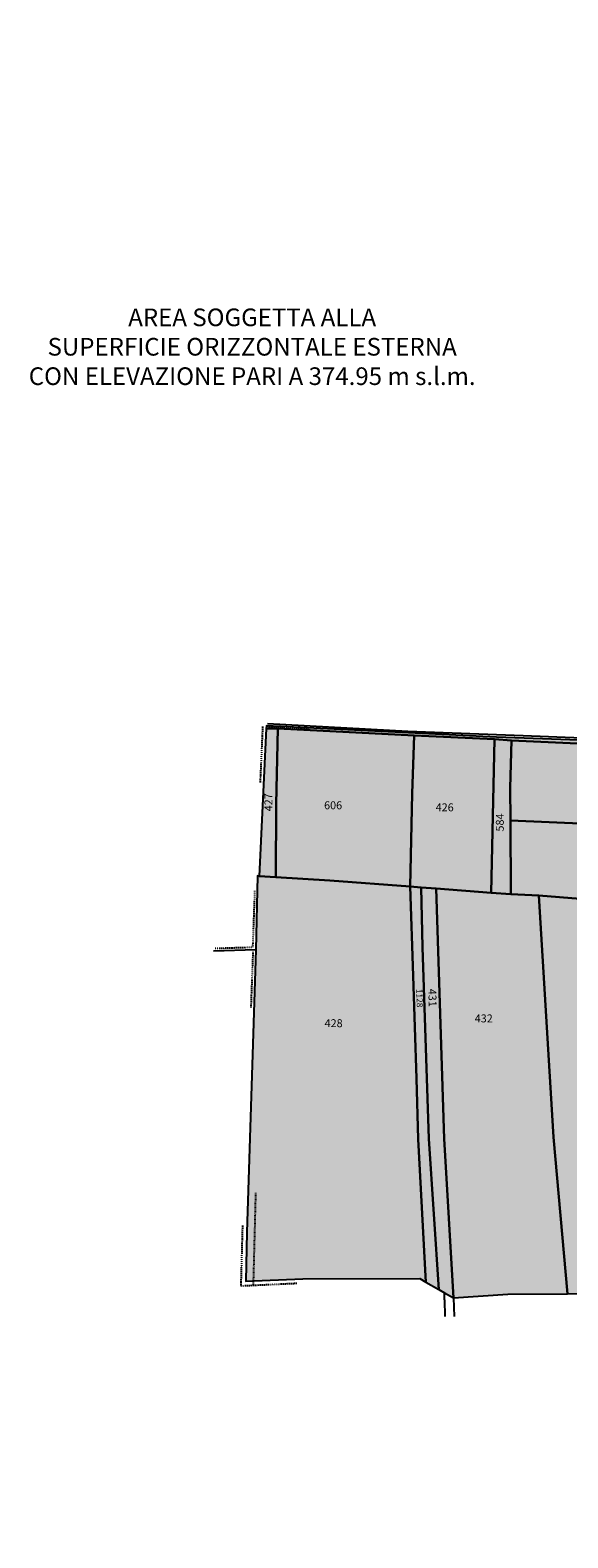
# Model space of a CAD drawing. Extents: x 1538956 to 1571595, y 5042519 to 5072519.
# Drawn here: x 1562672 to 1562916, y 5054062 to 5054745 of the extents above; entities that cross this region are included whole.
import ezdxf

# ---------------------------------------------------------------- set-up
doc = ezdxf.new("R2010")
doc.units = 0
doc.header["$LTSCALE"] = 2
doc.header["$MEASUREMENT"] = 0
for name, pattern in [('CONTINUA', [0]), ('INTERNA', [0]), ('TRATTEGGIATA5', [0.3, 0.15, -0.15]), ('TRATTO-PUNTO', [0.4, 0.15, -0.125, 0, -0.125])]:
    doc.linetypes.add(name, pattern=pattern)
for name, color, linetype in [('base_cat_CONFINE', 92, 'CONTINUA'), ('base_cat_LINEEVARIE', 92, 'CONTINUA'), ('base_cat_PARTICELLE', 92, 'CONTINUA'), ('base_cat_ret_foglio', 71, 'Continuous'), ('base_cat_STRADE', 92, 'CONTINUA'), ('testo', 8, 'Continuous')]:
    doc.layers.add(name, color=color, linetype=linetype)
doc.styles.add('PC01', font='ARIAL.TTF')

msp = doc.modelspace()

# ---------------------------------------------------------------- hatches: boundary and pattern name
at = {"layer": 'base_cat_ret_foglio'}
msp.add_hatch(color=256, dxfattribs=at).paths.add_polyline_path([(1563986.29, 5055082.51), (1563987.22, 5055087.6), (1563973.41, 5055105.22), (1563959.57, 5055121.64), (1563941.73, 5055139.23), (1563937.36, 5055143.49), (1563927.38, 5055155.25), (1563910.23, 5055175.09), (1563908.04, 5055177.77), (1563897.69, 5055191.29), (1563894.98, 5055194.69), (1563886.38, 5055204.49), (1563872.14, 5055220.9), (1563859.3, 5055236.95), (1563855.6, 5055241.63), (1563854.95, 5055237.3), (1563851.05, 5055215.97), (1563848.69, 5055203.01), (1563848.19, 5055196.04), (1563847.54, 5055177.67), (1563846.56, 5055166.5), (1563846.2, 5055142.55), (1563840.68, 5055140.47), (1563828.49, 5055154.57), (1563823.47, 5055147.99), (1563820.28, 5055136.21), (1563808.68, 5055130.87), (1563787.16, 5055121.61), (1563761.61, 5055110.06), (1563739.51, 5055100.62), (1563732.29, 5055096.97), (1563717.2, 5055090.5), (1563724.86, 5055130.84), (1563728.71, 5055157.01), (1563731.85, 5055181.5), (1563733.24, 5055188.72), (1563728.08, 5055189.37), (1563710.57, 5055191.31), (1563686.18, 5055194.36), (1563674.47, 5055196.09), (1563671.21, 5055196.57), (1563663.22, 5055196.98), (1563645.53, 5055201.4), (1563642.08, 5055202.51), (1563636.74, 5055203.59), (1563628.3, 5055204.71), (1563622.46, 5055204.7), (1563614.55, 5055203.38), (1563609.07, 5055202.52), (1563562.81, 5055208.65), (1563556.12, 5055197.26), (1563547.23, 5055187.04), (1563544.9, 5055182.26), (1563541.35, 5055174.26), (1563535.97, 5055166.1), (1563533.74, 5055163.71), (1563532.05, 5055163.15), (1563528.54, 5055163.15), (1563526.45, 5055163.79), (1563525.34, 5055164.58), (1563523.28, 5055175.04), (1563521.3, 5055180.72), (1563515.26, 5055183.95), (1563504.25, 5055189.66), (1563496.04, 5055192.74), (1563492.36, 5055194.87), (1563486.61, 5055200.31), (1563479.41, 5055208.6), (1563474.71, 5055213.84), (1563470.22, 5055218.84), (1563464.86, 5055221.54), (1563448.55, 5055226.7), (1563445.18, 5055227.54), (1563443.33, 5055227.64), (1563435.73, 5055226.64), (1563432.33, 5055225.88), (1563428.05, 5055221.9), (1563427.18, 5055220.32), (1563424.9, 5055217.61), (1563421.56, 5055214.68), (1563414.82, 5055212.84), (1563407.04, 5055211.38), (1563401.44, 5055208.51), (1563396.58, 5055205.65), (1563379.95, 5055191.29), (1563372.18, 5055174.71), (1563366.6, 5055172.09), (1563352.63, 5055158.96), (1563344.97, 5055152.85), (1563333.93, 5055144.63), (1563332.24, 5055142.79), (1563330.45, 5055139.71), (1563328.6, 5055135.62), (1563327.76, 5055132.3), (1563327.34, 5055122.75), (1563327.13, 5055112.54), (1563278.14, 5055122.96), (1563272.17, 5055124.09), (1563271.98, 5055126.33), (1563267.64, 5055178.32), (1563257.59, 5055181.15), (1563217.78, 5055192.35), (1563203.73, 5055196.63), (1563202.19, 5055197.1), (1563192.5, 5055200.11), (1563190.14, 5055200.82), (1563176.4, 5055204.95), (1563159.45, 5055210.62), (1563148.76, 5055213.74), (1563128.87, 5055219.79), (1563128.35, 5055219.95), (1563127.35, 5055219.61), (1563125.83, 5055218.11), (1563124.96, 5055221.3), (1563126.58, 5055223.14), (1563102.05, 5055232.61), (1563079.17, 5055242.01), (1563076.15, 5055236.95), (1563048.64, 5055243.49), (1563015.32, 5055251.13), (1563014.67, 5055251.29), (1562994.86, 5055256.07), (1562967.3, 5055262.18), (1562946.76, 5055266.74), (1562942.55, 5055267.68), (1562940.38, 5055268.14), (1562946.12, 5055139.24), (1562950.69, 5055045.78), (1562953.07, 5054968.57), (1562952.79, 5054935.7), (1562960.63, 5054893.03), (1562970.97, 5054846.27), (1562975.59, 5054813.51), (1562977.87, 5054792.11), (1562974.75, 5054756.63), (1562971.9, 5054724.45), (1562970.63, 5054710.09), (1562963.19, 5054642.56), (1562957.71, 5054575.93), (1562952.85, 5054545.16), (1562954.76, 5054496.87), (1562954.14, 5054475.19), (1562952.92, 5054472), (1562951.69, 5054468.82), (1562954.11, 5054422.11), (1562883.28, 5054424.64), (1562778.93, 5054429.74), (1562778.76, 5054428.63), (1562775.66, 5054361.67), (1562774.95, 5054361.73), (1562774.11, 5054328.24), (1562770.05, 5054200.28), (1562769.54, 5054178.09), (1562795.52, 5054179.04), (1562848.59, 5054179.22), (1562851.31, 5054177.61), (1562857.11, 5054174.19), (1562859.68, 5054172.68), (1562863.81, 5054170.42), (1562888.39, 5054172.14), (1562915.5, 5054172.23), (1562923.21, 5054172.39), (1562946.08, 5054172.86), (1562954.36, 5054173.02), (1562977.1, 5054173.71), (1562980.53, 5054173.81), (1562982.48, 5054173.84), (1562980.38, 5054183.92), (1562977.81, 5054198.92), (1562977.37, 5054210.24), (1562977.02, 5054219.08), (1562977.25, 5054230.66), (1562977.73, 5054242.2), (1562983.29, 5054241.52), (1562988.93, 5054240.97), (1563023.21, 5054237.59), (1563035.29, 5054236.4), (1563076.51, 5054232.34), (1563080.31, 5054231.99), (1563103.58, 5054229.83), (1563128.07, 5054227.34), (1563130.94, 5054227.1), (1563133.17, 5054226.91), (1563136.91, 5054226.35), (1563162.63, 5054224.09), (1563194.42, 5054220.88), (1563199.77, 5054220.63), (1563198.27, 5054242.03), (1563202.56, 5054239.08), (1563201.94, 5054238.41), (1563202.68, 5054237.79), (1563204.37, 5054236.17), (1563207.13, 5054233.73), (1563213.83, 5054227.83), (1563223.24, 5054219.18), (1563224.23, 5054220.25), (1563227.42, 5054217.32), (1563231.98, 5054211.02), (1563233.26, 5054204.04), (1563241.51, 5054205.3), (1563275.92, 5054210.55), (1563275.87, 5054222.88), (1563277.09, 5054222.84), (1563284.99, 5054223.05), (1563286.21, 5054244.11), (1563285.18, 5054253.08), (1563293.9, 5054252.42), (1563321.57, 5054253.59), (1563342.82, 5054264.67), (1563368.86, 5054296.54), (1563384.79, 5054309.98), (1563397.87, 5054320.46), (1563402.01, 5054323.71), (1563406.15, 5054326.1), (1563411.49, 5054328.71), (1563418.79, 5054328.37), (1563431.75, 5054326.91), (1563441.15, 5054327.49), (1563455.69, 5054328.82), (1563463.24, 5054329.76), (1563467.76, 5054324.88), (1563473.58, 5054311.75), (1563517.19, 5054296.1), (1563514.35, 5054285.02), (1563511.39, 5054273.08), (1563508.14, 5054266.83), (1563503.73, 5054259.45), (1563499.79, 5054227.61), (1563491.04, 5054197.03), (1563487.8, 5054183.69), (1563481.46, 5054163.27), (1563477.58, 5054149.5), (1563472.45, 5054132.41), (1563448.39, 5054101.87), (1563436.5, 5054091.57), (1563497.34, 5054068.08), (1563514.46, 5054061.68), (1563527.74, 5054109.52), (1563548.28, 5054104.97), (1563551.07, 5054117.29), (1563556.78, 5054145.46), (1563565.11, 5054187.86), (1563583.31, 5054186.35), (1563585.47, 5054199.97), (1563590.54, 5054223.5), (1563592.74, 5054234.53), (1563599.81, 5054268.47), (1563601.04, 5054271.74), (1563602.7, 5054274.39), (1563604.78, 5054276.76), (1563620.03, 5054279.78), (1563628.13, 5054278.08), (1563632.03, 5054207.46), (1563692.94, 5054209.11), (1563693.97, 5054209.14), (1563693.34, 5054190.73), (1563692.13, 5054175.21), (1563716.99, 5054170.64), (1563734.55, 5054168.11), (1563738.28, 5054168.09), (1563785.51, 5054158.43), (1563846.9, 5054144.22), (1563852.75, 5054148.44), (1563852.14, 5054153.88), (1563851.83, 5054161.29), (1563853.72, 5054169.88), (1563859.23, 5054177.01), (1563862.36, 5054179.24), (1563871.39, 5054181.83), (1563878.29, 5054183.05), (1563939.58, 5054187.22), (1563951.36, 5054188), (1563951.68, 5054190.25), (1563964.29, 5054189.46), (1563973.74, 5054188.46), (1563974.08, 5054197.76), (1563975.1, 5054218.5), (1563976.54, 5054254.54), (1563977.82, 5054295.44), (1563979.46, 5054326.77), (1563979.94, 5054338.73), (1563980.57, 5054373.27), (1563980.61, 5054374.36), (1563982.92, 5054434.04), (1563983.01, 5054444.15), (1563983.91, 5054473.36), (1563983.98, 5054481.03), (1563984.91, 5054501.12), (1563981.15, 5054502.5), (1563977.24, 5054503.11), (1563987.47, 5054718.11), (1564020.65, 5054717.98), (1564019.95, 5054720.19), (1564019.75, 5054760.74), (1564015.79, 5054803.33), (1564014.79, 5054824.91), (1564013.32, 5054856.95), (1564011.12, 5054883.06), (1564009.35, 5054913.36), (1564008.08, 5054941.82), (1564006.18, 5054946), (1563999.14, 5054950.2), (1563995.81, 5054973.38), (1563994.23, 5054996.41), (1563991.56, 5055026.44), (1563986.15, 5055081.71)])

# ---------------------------------------------------------------- linework, layer by layer
at = {"layer": 'base_cat_CONFINE'}
msp.add_lwpolyline([(1562954.11, 5054422.11), (1562883.28, 5054424.64), (1562778.93, 5054429.74), (1562778.76, 5054428.63), (1562775.66, 5054361.67), (1562774.95, 5054361.73), (1562774.11, 5054328.24), (1562770.05, 5054200.28), (1562769.54, 5054178.09), (1562795.52, 5054179.04), (1562848.59, 5054179.22), (1562851.31, 5054177.61), (1562857.11, 5054174.19), (1562859.68, 5054172.68), (1562863.81, 5054170.42), (1562888.39, 5054172.14), (1562915.5, 5054172.23), (1562923.21, 5054172.39)], dxfattribs=at)
at = {"layer": 'base_cat_LINEEVARIE', "linetype": 'TRATTO-PUNTO'}
for points in [[(1562777.22, 5054429.51), (1562776.07, 5054403.81)], [(1562778.93, 5054429.74), (1562798.31, 5054428.79)], [(1562772.82, 5054329.48), (1562773.77, 5054355.2)], [(1562755.69, 5054328.93), (1562772.82, 5054329.48)], [(1562772.81, 5054327.4), (1562771.88, 5054302.05)], [(1562768.07, 5054203.3), (1562767.33, 5054175.94)], [(1562767.33, 5054175.94), (1562792.97, 5054177.12)]]:
    msp.add_lwpolyline(points, dxfattribs=at)
at = {"layer": 'base_cat_LINEEVARIE', "linetype": 'INTERNA'}
for points in [[(1562779.46, 5054430.83), (1562843.08, 5054427.39)], [(1562843.08, 5054427.39), (1562895.36, 5054425.45)], [(1562895.36, 5054425.45), (1562952.76, 5054423.08)], [(1562774.11, 5054328.24), (1562754.91, 5054327.68)], [(1562859.75, 5054169.64), (1562859.68, 5054172.68)], [(1562859.75, 5054169.64), (1562859.92, 5054162.08)], [(1562863.81, 5054170.42), (1562864.09, 5054162.08)]]:
    msp.add_lwpolyline(points, dxfattribs=at)
at = {"layer": 'base_cat_LINEEVARIE', "linetype": 'TRATTEGGIATA5'}
msp.add_lwpolyline([(1562773.09, 5054176.49), (1562774.17, 5054218.14)], dxfattribs=at)
at = {"layer": 'base_cat_PARTICELLE'}
for points in [[(1562775.66, 5054361.67), (1562783.16, 5054361.15), (1562783.3, 5054394.3), (1562784.06, 5054428.56), (1562778.76, 5054428.63), (1562775.66, 5054361.67)], [(1562783.16, 5054361.15), (1562807.75, 5054359.65), (1562844.13, 5054356.87), (1562845.06, 5054399.08), (1562846, 5054425.35), (1562784.06, 5054428.56), (1562783.3, 5054394.3), (1562783.16, 5054361.15)], [(1562844.13, 5054356.87), (1562849.06, 5054356.51), (1562855.96, 5054356), (1562880.95, 5054354.1), (1562882.41, 5054423.7), (1562846, 5054425.35), (1562845.06, 5054399.08), (1562844.13, 5054356.87)], [(1562880.95, 5054354.1), (1562889.84, 5054353.45), (1562889.58, 5054386.87), (1562889.47, 5054401.64), (1562890.11, 5054423.17), (1562882.41, 5054423.7), (1562880.95, 5054354.1)], [(1562889.58, 5054386.87), (1562977.29, 5054383.15), (1562975.75, 5054412.4), (1562956.67, 5054420.08), (1562890.11, 5054423.17), (1562889.47, 5054401.64), (1562889.58, 5054386.87)], [(1562889.84, 5054353.45), (1562902.49, 5054352.79), (1562940.03, 5054349.78), (1562979.58, 5054347.2), (1562980.54, 5054362.85), (1562977.11, 5054363.07), (1562976.38, 5054373.52), (1562975.75, 5054380.28), (1562977.56, 5054380.64), (1562977.29, 5054383.12), (1562977.29, 5054383.15), (1562889.58, 5054386.87), (1562889.84, 5054353.45)], [(1562851.31, 5054177.61), (1562847.7, 5054242.46), (1562846.95, 5054269.98), (1562845.56, 5054316.49), (1562844.13, 5054356.87), (1562807.75, 5054359.65), (1562783.16, 5054361.15), (1562775.66, 5054361.67), (1562774.95, 5054361.73), (1562774.11, 5054328.24), (1562770.05, 5054200.28), (1562769.54, 5054178.09), (1562795.52, 5054179.04), (1562848.59, 5054179.22), (1562851.31, 5054177.61)], [(1562857.11, 5054174.19), (1562852.56, 5054242.53), (1562849.78, 5054329.38), (1562849.06, 5054356.51), (1562844.13, 5054356.87), (1562845.56, 5054316.49), (1562846.95, 5054269.98), (1562847.7, 5054242.46), (1562851.31, 5054177.61), (1562857.11, 5054174.19)], [(1562863.81, 5054170.42), (1562859.53, 5054242.63), (1562855.96, 5054356), (1562849.06, 5054356.51), (1562849.78, 5054329.38), (1562852.56, 5054242.53), (1562857.11, 5054174.19), (1562859.68, 5054172.68), (1562863.81, 5054170.42)], [(1562915.5, 5054172.23), (1562909.1, 5054243.3), (1562902.49, 5054352.79), (1562889.84, 5054353.45), (1562880.95, 5054354.1), (1562855.96, 5054356), (1562859.53, 5054242.63), (1562863.81, 5054170.42), (1562888.39, 5054172.14), (1562915.5, 5054172.23)], [(1562946.08, 5054172.86), (1562944.86, 5054214.63), (1562944.07, 5054227.93), (1562943.06, 5054244.98), (1562941.52, 5054270.83), (1562941.26, 5054284.59), (1562941, 5054298.53), (1562940.7, 5054314.22), (1562940.63, 5054318.05), (1562940.53, 5054323.24), (1562940.36, 5054332.37), (1562940.03, 5054349.78), (1562902.49, 5054352.79), (1562909.1, 5054243.3), (1562915.5, 5054172.23), (1562923.21, 5054172.39), (1562946.08, 5054172.86)]]:
    msp.add_lwpolyline(points, close=True, dxfattribs=at)
at = {"layer": 'base_cat_STRADE'}
msp.add_lwpolyline([(1562778.76, 5054428.63), (1562784.06, 5054428.56), (1562846, 5054425.35), (1562882.41, 5054423.7), (1562890.11, 5054423.17), (1562956.67, 5054420.08), (1562954.13, 5054451.93), (1562953.38, 5054462.05), (1562952.92, 5054472), (1562951.69, 5054468.82), (1562954.11, 5054422.11), (1562883.28, 5054424.64), (1562778.93, 5054429.74), (1562778.76, 5054428.63)], close=True, dxfattribs=at)

# ---------------------------------------------------------------- texts
at = {"layer": 'base_cat_PARTICELLE', "color": 9}
for s, height, rotation, p in [('427', 3.6, 89.846, (1562781.64, 5054391.02)), ('584', 3.6, 89.846, (1562886.6, 5054381.86)), ('1128', 2.8, 271.602, (1562846.92, 5054310.57)), ('431', 3.6, 271.831, (1562852.33, 5054310.54))]:
    msp.add_text(s, height=height, rotation=rotation, dxfattribs=at).set_placement(p)
for s, p in [('606', (1562805.1, 5054391.96)), ('426', (1562855.71, 5054391.02)), ('432', (1562873.43, 5054295.34)), ('428', (1562805.33, 5054293.18))]:
    msp.add_text(s, height=3.6, dxfattribs=at).set_placement(p)
at = {"layer": 'testo', "insert": (1562772.48, 5054600.57), "char_height": 8, "width": 221.2094, "attachment_point": 5, "style": 'PC01'}
msp.add_mtext('AREA SOGGETTA ALLA\\PSUPERFICIE ORIZZONTALE ESTERNA\\PCON ELEVAZIONE PARI A 374.95 m s.l.m.', dxfattribs=at)

doc.saveas('drawing.dxf')
